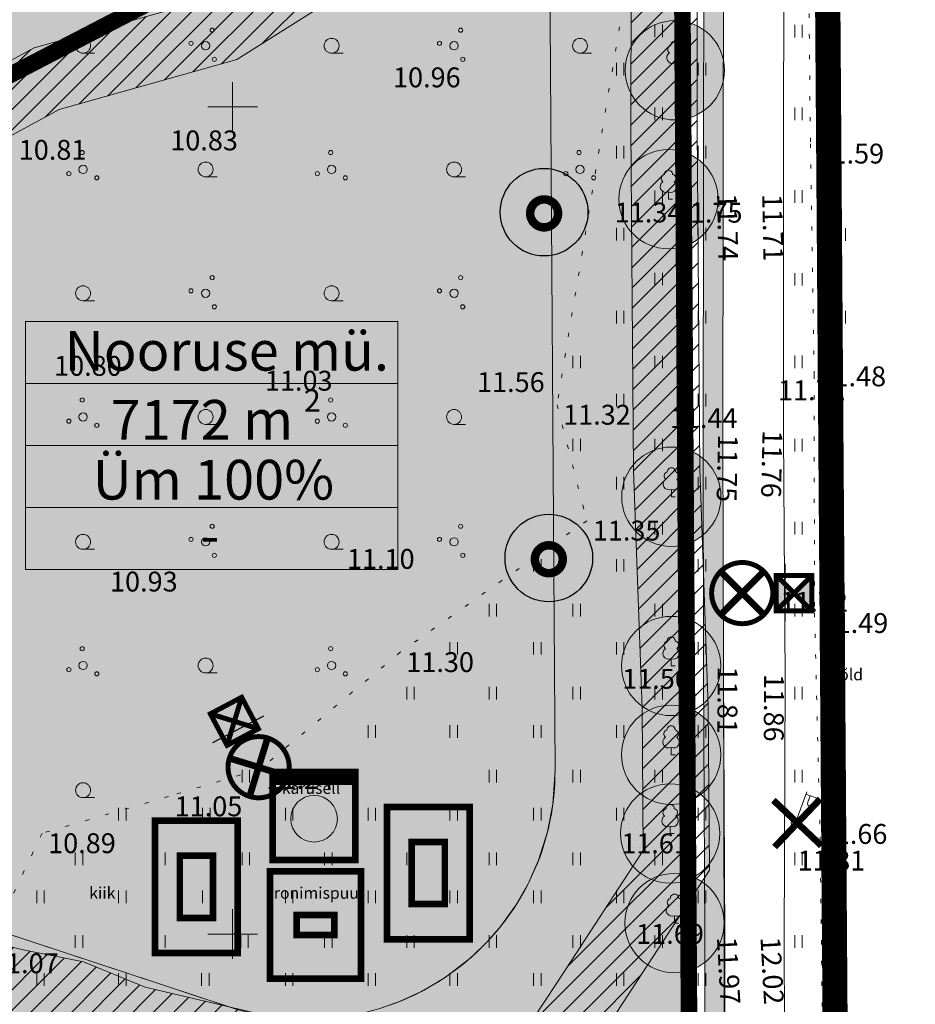
# Model space of a CAD drawing. Extents: x 428630 to 429804, y 6474324 to 6475266.
# Drawn here: x 429487 to 429541, y 6474896 to 6474955 of the extents above; entities that cross this region are included whole.
import ezdxf
from ezdxf.enums import TextEntityAlignment as Align

# ---------------------------------------------------------------- set-up
doc = ezdxf.new("R2010")
doc.units = 0
doc.header["$MEASUREMENT"] = 0
for name, pattern in [('aarekivi', [0.2, 0.1, 0.1]), ('ACAD_ISO04W100', [30, 24, -3, 0, -3]), ('DASHED', [0.75, 0.5, -0.25]), ('katpir', [0.02, 0.01, 0.01]), ('KOLVIK', [1.25, 0.25, -1]), ('tugi', [1.5, 1, -0.5])]:
    doc.linetypes.add(name, pattern=pattern)
doc.layers.get('0').update_dxf_attribs({"lineweight": 13})
for name, color, linetype, lineweight in [('1-EHITUSÕIGUS', 7, 'Continuous', 13), ('1-JALGTEE', 252, 'Continuous', 13), ('1-KITSENDUS TEE', 100, 'ACAD_ISO04W100', 13), ('1-KITSENDUS TULET', 30, 'Continuous', 13), ('1-KITSENDUSTRASS', 202, 'Continuous', 13), ('1-LIKVIDEERITAV', 1, 'Continuous', 13), ('1-PIIR PLAN', 20, 'DASHED', 13), ('1-PLANALA PIIR', 193, 'ACAD_ISO04W100', 13), ('1-PUUOLEV', 251, 'Continuous', 13), ('1-SIHTOTSTARVE', 61, 'Continuous', 13), ('1-VÄIKEVORMID', 251, 'Continuous', 13), ('Haljastus', 252, 'Continuous', 13), ('Korgus', 252, 'Continuous', 13), ('Piir', 14, 'Continuous', 13), ('Post', 251, 'Continuous', 13), ('Puu', 252, 'Continuous', 13), ('RISTID', 251, 'Continuous', 13), ('Tee', 252, 'Continuous', 13)]:
    doc.layers.add(name, color=color, linetype=linetype, lineweight=lineweight)
doc.layers.add('11-Pargivalgusti', color=251, linetype='Continuous')
doc.layers.add('11-VÄLISVALGUSTI', color=251, linetype='Continuous')
doc.styles.add('arial', font='ARIAL.TTF', dxfattribs={"height": 1.8})
doc.styles.add('ROMANS', font='romans.shx')
pattern_1 = [(0, (0, 0), (0.1875, 0.375), [0, -0.375])]
pattern_2 = [(0, (0, 0), (0.125, 0.25), [0, -0.25])]

# ---------------------------------------------------------------- blocks, each defined once
blk = doc.blocks.new('VAPOST')
for p, q in [((0, 4), (0, 0.4999999999973852)), ((0, 3.68592345784873), (1.537411972896365, 3.68592345784873)), ((1.340762065353346, 3.68592345784873), (1.340762065353374, 2.857536745378354))]:
    blk.add_line(p, q)
blk.add_lwpolyline([(0.5407620653533343, 3.68592345784873), (0.5407620653533627, 2.857536745378354)])
blk.add_arc((0.9407620653533684, 2.857536745378354), 0.4, 180, 0)
blk = doc.blocks.new('PUPOST')
at = {"color": 0}
blk.add_circle((0, 0), 0.5, dxfattribs=at)
blk = doc.blocks.new('LAIAL1')
for p, q in [((0, 0.8800131480871869), (0, 0)), ((0, 0), (0.4803165644298133, 0))]:
    blk.add_line(p, q)
for centre, radius, start, end in [((-0.3715474917771644, 2.509432000197194), 0.5, 104.8801154102302, 233.1552506677169), ((0, 3.000000000001819), 0.5, 359.8603965381951, 180.8406016486859), ((0.3973494009260321, 2.509432000197194), 0.5, 304.570361342663, 78.1530423108263), ((-0.2981880710904079, 1.5170725060525), 0.7, 122.2164869750138, 294.8473741110589), ((0.2900954575561627, 1.5170725060525), 0.7, 245.1526258889412, 56.0466032674058)]:
    blk.add_arc(centre, radius, start, end)
blk = doc.blocks.new('HARVIK')
blk.add_line((0, -0.9000000000000057), (1.383646583391169, -0.9000000000000057))
blk.add_circle((0, 0), 0.9)
blk = doc.blocks.new('PQQSAS')
for centre, radius in [((0.09804725477442844, 1.94161650449314), 0.25), ((0, 0), 0.5), ((-1.744209058615525, -1.068921852205676), 0.25), ((1.264293548407295, -1.265149052129345), 0.25)]:
    blk.add_circle(centre, radius)
blk = doc.blocks.new('HEIN')
at = {"color": 0, "linetype": 'Continuous'}
for p, q in [((-0.4550559781346237, 0.7611157096907846), (-0.4550559781346237, -0.7611157096907846)), ((0.4550559781346237, 0.7611157096907846), (0.4550559781346237, -0.7611157096907846))]:
    blk.add_line(p, q, dxfattribs=at)
blk = doc.blocks.new('RIST')
for p, q in [((0, 3.000000000000057), (0, -3.000000000002331)), ((-3, 5.684341886080801e-14), (2.999999999997954, -5.684341886080801e-14))]:
    blk.add_line(p, q)
blk = doc.blocks.new('ee valgusti')
at = {"layer": '11-VÄLISVALGUSTI'}
for points in [[(545534.885792971, 6600860.240372214), (545533.7855215551, 6600861.230026916), (545533.7855215551, 6600859.090463649)], [(545534.8756463391, 6600860.240324546), (545535.9665708173, 6600861.240273245), (545535.98667324, 6600859.100804422)]]:
    blk.add_hatch(color=256, dxfattribs=at).paths.add_polyline_path(points)
blk.add_line((545535.4027557748, 6600861.861508403), (545535.4027557748, 6600858.387055801), dxfattribs=at)
at = {"layer": '11-VÄLISVALGUSTI', "const_width": 0.3}
blk.add_lwpolyline([(545536.6919238105, 6600858.849192187, 1), (545539.3082189005, 6600861.465487275, 1)], format="xyb", close=True, dxfattribs=at)
at = {"layer": '11-VÄLISVALGUSTI'}
for points, const_width in [([(545536.6919238105, 6600858.849192187), (545539.3082189005, 6600861.465487275)], 0.4), ([(545536.6919238124, 6600861.465487275), (545539.3082189005, 6600858.849192183)], 0.4), ([(545533.7855215551, 6600861.230026919), (545533.8774772309, 6600861.230026919)], 0.3), ([(545533.7855215551, 6600861.230026919), (545535.9416069299, 6600861.230026919), (545535.9416069299, 6600859.090463649), (545533.7855215551, 6600859.090463649), (545533.7855215551, 6600861.230026919)], 0.3), ([(545535.8111083236, 6600861.100528326), (545533.7855215551, 6600859.090463649)], 0.3), ([(545533.8987024905, 6600861.117713291), (545535.7954714311, 6600859.235479314)], 0.3), ([(545535.9371783374, 6600859.053278353), (545535.9371783374, 6600861.001686372)], 0.3)]:
    blk.add_lwpolyline(points, dxfattribs=dict(at, const_width=const_width))
blk.add_lwpolyline([(545533.7855215551, 6600861.230026919), (545534.8857929715, 6600860.240372214), (545534.8857929715, 6600860.240372214), (545533.7855215551, 6600859.090463649)], close=True, dxfattribs=at)
blk = doc.blocks.new('ˇJOHANNA3')
at = {"layer": '11-Pargivalgusti', "const_width": 0.196, "flags": 128}
blk.add_lwpolyline([(7655.991130894796, 26280.77609554678, 1), (7656.635130894796, 26280.77609554678, 1)], format="xyb", close=True, dxfattribs=at)
at = {"layer": '11-Pargivalgusti'}
blk.add_circle((7656.313130894796, 26280.80386137967), 1.010915056757365, dxfattribs=at)

msp = doc.modelspace()

# ---------------------------------------------------------------- hatches: boundary and pattern name
at = {"layer": '1-JALGTEE'}
h = msp.add_hatch(color=253, dxfattribs=at)
edge = h.paths.add_edge_path()
edge.add_line((429523.1983369974, 6475014.216135627), (429524.741, 6475014.302))
edge.add_line((429524.741, 6475014.302), (429526.659, 6475012.359))
edge.add_line((429526.659, 6475012.359), (429528.967, 6475007.611))
edge.add_line((429528.967, 6475007.611), (429529.664, 6475002.615))
edge.add_line((429529.664, 6475002.615), (429529.738, 6474991.383))
edge.add_line((429529.738, 6474991.383), (429529.682, 6474960.819))
edge.add_line((429529.682, 6474960.819), (429529.66, 6474944.648))
edge.add_line((429529.66, 6474944.648), (429529.64, 6474930.064))
edge.add_line((429529.64, 6474930.064), (429529.675, 6474916.044))
edge.add_line((429529.675, 6474916.044), (429529.7519999999, 6474882.202362766))
edge.add_line((429529.7519999999, 6474882.202362766), (429529.6519580033, 6474881.3494418))
edge.add_line((429529.6519580033, 6474881.3494418), (429529.4658744617, 6474880.649311794))
edge.add_line((429529.4658744617, 6474880.649311794), (429529.23535231, 6474879.988869585))
edge.add_line((429529.23535231, 6474879.988869585), (429528.5519999999, 6474879.040897237))
edge.add_line((429528.5519999999, 6474879.040897237), (429528.552, 6474885.892))
edge.add_line((429528.552, 6474885.892), (429528.552, 6474899.743165312))
edge.add_line((429528.552, 6474899.743165312), (429528.4750070766, 6474916.039667467))
edge.add_line((429528.4750070766, 6474916.039667467), (429528.4399979459, 6474930.063324961))
edge.add_line((429528.4399979459, 6474930.063324961), (429528.4600011105, 6474944.649632551))
edge.add_line((429528.4600011105, 6474944.649632551), (429528.4819997968, 6474960.819666883))
edge.add_line((429528.4819997968, 6474960.819666883), (429528.4779993818, 6474976.886333527))
edge.add_line((429528.4779993818, 6474976.886333527), (429528.5379836418, 6474991.381529962))
edge.add_line((429528.5379836418, 6474991.381529962), (429528.4645486991, 6475002.527763426))
edge.add_line((429528.4645486991, 6475002.527763426), (429527.8923695787, 6475006.629064551))
edge.add_arc((429522.9403293318, 6475005.938197448), 4.999999996014546, 7.942163731713271, 22.3988787812597)
edge.add_line((429527.5630967811, 6475007.843458866), (429526.6529398988, 6475010.051787641))
edge.add_arc((429521.2176785292, 6475007.623955641), 5.952850945232197, 24.06944323725355, 41.42626004063342)
edge.add_line((429525.6811731695, 6475011.562692745), (429523.1983369974, 6475014.216135627))
h = msp.add_hatch(color=253, dxfattribs=at)
edge = h.paths.add_edge_path()
edge.add_arc((429475.9925086401, 6474896.083714286), 2.999999999926149, 71.71669971153699, 160.9070107183745, ccw=False)
edge.add_line((429476.9336557953, 6474898.932265151), (429498.5336957223, 6474891.795718521))
edge.add_arc((429504.4942943596, 6474909.836540672), 19.0000000000638, 251.7166997499345, 360.3765687305054)
edge.add_line((429523.4938839994, 6474909.961414693), (429523.0189806212, 6474982.217992199))
edge.add_arc((429504.5710164647, 6474984.336460842), 18.56920275386597, 353.4491443624216, 533.4491443653175)
edge.add_line((429486.123052308, 6474986.454929484), (429485.3508175607, 6474979.730185652))
edge.add_arc((429435.6772682944, 6474985.434438739), 49.99999999984173, 339.81944583250595, 353.44914436425023, ccw=False)
edge.add_line((429482.6077763329, 6474968.185455719), (429481.0763246994, 6474964.018728724))
edge.add_arc((429528.0068327335, 6474946.769745701), 49.99999999655353, 159.8194458277751, 175.5094203199594)
edge.add_line((429478.160321729, 6474950.684504996), (429476.5802550475, 6474930.56556402))
edge.add_arc((429376.7791739448, 6474936.869864874), 99.99999999267492, 341.7166997525862, 356.385504726663, ccw=False)
edge.add_line((429471.730869471, 6474905.498293106), (429469.2758633864, 6474898.067776332))
edge.add_line((429469.2758633864, 6474898.067776332), (429473.1575418097, 6474897.065021103))
h.paths.add_polyline_path([(429478.1630085863, 6474902.738761378), (429477.1219887136, 6474903.335421065), (429476.5177246248, 6474904.067320767), (429476.1921000959, 6474904.86624919), (429476.1977926751, 6474905.769938484), (429476.2451660642, 6474906.496255605), (429478.0231890905, 6474913.086253697), (429478.9409820217, 6474917.402856873), (429479.6032852468, 6474921.275109955), (429480.1219198046, 6474925.196365825), (429480.5091825136, 6474929.380967298), (429482.1480426096, 6474950.371324253), (429482.3500461887, 6474952.3784748), (429482.8267375329, 6474955.416074248), (429483.5267364404, 6474958.496681935), (429484.06521254, 6474960.376141787), (429484.8307653427, 6474962.638810082), (429486.3622169759, 6474966.805537078), (429487.0618485521, 6474968.832483683), (429487.8104652555, 6474971.358580876), (429488.4266947923, 6474973.880305102), (429488.8638411502, 6474976.096962215), (429489.1756792875, 6474978.091413395), (429489.4388699771, 6474980.268042767), (429490.0969362493, 6474985.998589237), (429490.5169366442, 6474988.184156496), (429491.0785511803, 6474989.842987528), (429491.964320151, 6474991.650233244), (429493.267345651, 6474993.539845317), (429494.6278638872, 6474994.997264152), (429495.7769381595, 6474995.964575426), (429497.4905434844, 6474997.082108269), (429499.0503323404, 6474997.832090834), (429500.4870282013, 6474998.334650271), (429502.6006709794, 6474998.78516763), (429504.1419215898, 6474998.912873357), (429505.740576201, 6474998.872356009), (429507.3499340888, 6474998.652085986), (429508.9513024756, 6474998.245700576), (429510.6291097087, 6474997.600756468), (429512.0808805395, 6474996.835587418), (429513.3758087647, 6474995.958961739), (429514.4523440069, 6474995.057726937), (429515.7778660016, 6474993.661667881), (429516.8530750412, 6474992.189352078), (429517.7518434391, 6474990.560749725), (429518.3731044699, 6474989.020359332), (429518.8413621136, 6474987.294303566), (429519.0926307324, 6474985.548120136), (429519.1362009046, 6474983.939448228), (429519.017379019, 6474982.448531302), (429519.493970391, 6474909.935125425), (429519.3623912727, 6474907.851674388), (429519.0403762593, 6474906.174369), (429518.5031943858, 6474904.474570881), (429517.888318547, 6474903.084814763), (429517.1255707545, 6474901.746370301), (429516.2129108889, 6474900.47309971), (429515.4153801912, 6474899.554036879), (429514.4184281331, 6474898.588804507), (429512.8511247498, 6474897.38008107), (429511.5446249674, 6474896.596720495), (429510.0834229351, 6474895.916711587), (429508.9592979229, 6474895.516493773), (429507.5939961208, 6474895.160306516), (429506.4332774659, 6474894.96239046), (429504.5615191851, 6474894.836691312), (429502.9859408391, 6474894.912571037), (429501.2584415716, 6474895.189723382), (429499.788558594, 6474895.593786342), (429497.7005396467, 6474896.283657501), (429495.3433435315, 6474897.062463469)], flags=16)
at = {"layer": '1-KITSENDUS TULET'}
h = msp.add_hatch(dxfattribs=at)
h.set_pattern_fill('ANSI31', color=256, scale=7, angle=110, style=0)
h.set_pattern_definition([(155, (0, 0), (-0.3697909790231121, -0.7930193136570687), [])])
edge = h.paths.add_edge_path()
edge.add_line((429527.6335205421, 6474888.728851107), (429527.66, 6474884.7))
edge.add_line((429527.66, 6474884.7), (429463.5439846839, 6474891.999105043))
edge.add_line((429463.5439846839, 6474891.999105043), (429469.48, 6474967.88))
edge.add_line((429469.48, 6474967.88), (429451.48, 6474969.23))
edge.add_line((429451.48, 6474969.23), (429449.1, 6474976.38))
edge.add_line((429449.1, 6474976.38), (429449.67, 6474981.64))
edge.add_line((429449.67, 6474981.64), (429453.9092073876, 6474983.631325077))
edge.add_line((429453.9092073876, 6474983.631325077), (429453.1706611807, 6474976.815968852))
edge.add_line((429453.1706611807, 6474976.815968852), (429454.4343277426, 6474973.019659644))
edge.add_line((429454.4343277426, 6474973.019659644), (429469.3657321989, 6474971.878367526))
edge.add_arc((429469.4799999999, 6474967.88), 4.000000000053348, -12.261731850292108, 91.63698838479212, ccw=False)
edge.add_line((429473.3887505624, 6474967.03048894), (429467.8329427085, 6474895.536677469))
edge.add_line((429467.8329427085, 6474895.536677469), (429527.6335205421, 6474888.728851107))
at = {"layer": '1-KITSENDUSTRASS'}
h = msp.add_hatch(dxfattribs=at)
h.set_pattern_fill('ANSI31', color=256, scale=7, style=0)
h.set_pattern_definition([(45, (0, 0), (-0.618718433538229, 0.6187184335382291), [])])
h.paths.add_polyline_path([(429457.3566227886, 6474985.250713825), (429491.97, 6475001.51), (429512, 6475008.08), (429517.3151307255, 6475008.586202957), (429527.8642946199, 6475008.110162912), (429528.2118493508, 6475006.833573521), (429530.4493149807, 6474994.394523748), (429530.3960451812, 6474977.762964483), (429526.4323342383, 6474975.809085509), (429528.4619305703, 6474971.404032536), (429528.295258691, 6474964.02559665), (429528.0889820203, 6474957.743624997), (429528.0840040467, 6474948.654840885), (429528.23573439, 6474928.119336801), (429528.7527238951, 6474913.743628629), (429528.8285745202, 6474903.868090898), (429522.9177818295, 6474894.811726689), (429519.6245731929, 6474889.807292899), (429527.6362860407, 6474888.30808035), (429527.66, 6474884.7), (429521.3041938127, 6474885.423558642), (429495.7606888374, 6474888.422746038), (429468.8887529123, 6474894.780553945), (429468.7056768361, 6474891.41148691), (429464.7244044637, 6474891.864723517), (429464.9337005562, 6474895.716305773), (429463.8547439501, 6474895.971583206), (429464.5669052004, 6474905.075237787), (429465.432011748, 6474904.886503454), (429466.6884831307, 6474932.195658391), (429467.0135225718, 6474936.350681983), (429472.285721916, 6474935.600179411), (429476.7971713352, 6474945.068387485), (429480.8434492717, 6474949.692545757), (429488.0075438968, 6474953.559993712), (429498.6194128901, 6474956.551072059), (429507.8180204946, 6474962.364669041), (429511.107975541, 6474965.135845016), (429516.3874685981, 6474971.414268007), (429523.8528102835, 6474978.956837364), (429525.9768054644, 6474980.307728007), (429525.9868696166, 6474994.02699733), (429524.1512314923, 6475004.273647448), (429516.8019057143, 6475004.605292059), (429509.783953816, 6475004.183845937), (429497.7006154889, 6475002.182500809), (429490.745515086, 6474998.371221868), (429481.4118211171, 6474994.10418968), (429472.3712521733, 6474989.539479808), (429466.5784413422, 6474987.542209013), (429459.9996449189, 6474985.846684842)])
h.paths.add_polyline_path([(429470.8980846802, 6474931.757386558), (429469.3853336877, 6474903.918907558), (429475.7027535412, 6474901.895918406), (429487.34136961, 6474899.042343965), (429491.0000093024, 6474898.317351134), (429494.7230778703, 6474896.795836934), (429507.5095081241, 6474893.787466432), (429507.3173120577, 6474892.110321065), (429515.3611836662, 6474890.605090723), (429519.5722181704, 6474897.00427331), (429524.8194254798, 6474905.043909103), (429524.7532761049, 6474913.656371372), (429524.23626561, 6474928.0326632), (429524.0839959532, 6474948.641159115), (429524.0890179797, 6474957.810375002), (429524.2967413089, 6474964.13640335), (429524.4420694297, 6474970.569967464), (429523.4058256694, 6474972.819039649), (429519.3445314019, 6474968.715731994), (429513.948024459, 6474962.298154985), (429510.1859795054, 6474959.12933096), (429500.2645871099, 6474952.858927941), (429489.5184561032, 6474949.830006288), (429483.3785507282, 6474946.515454244), (429480.1708286648, 6474942.849612514), (429474.6322780839, 6474931.225820589)], flags=16)
at = {"layer": '1-PUUOLEV'}
h = msp.add_hatch(dxfattribs=at)
h.set_pattern_fill('DOTS', color=256, scale=6, style=0)
h.set_pattern_definition(pattern_1)
edge = h.paths.add_edge_path()
edge.add_arc((429526.714, 6474900.664), 3, 0, 360)
edge = h.paths.add_edge_path()
edge.add_arc((429526.507, 6474910.838), 3, 0, 360)
edge = h.paths.add_edge_path()
edge.add_arc((429526.524, 6474926.434), 3, 0, 360)
edge = h.paths.add_edge_path()
edge.add_arc((429526.351, 6474944.415), 3, 0, 360)
edge = h.paths.add_edge_path()
edge.add_arc((429526.739, 6474952.208), 3, 0, 360)
h = msp.add_hatch(dxfattribs=at)
h.set_pattern_fill('DOTS', color=256, scale=6, style=0)
h.set_pattern_definition(pattern_1)
edge = h.paths.add_edge_path()
edge.add_arc((429526.511, 6474916.203), 3, 0, 360)
edge = h.paths.add_edge_path()
edge.add_arc((429526.452, 6474906.078), 3, 0, 360)
at = {"layer": '1-SIHTOTSTARVE'}
h = msp.add_hatch(dxfattribs=at)
h.set_pattern_fill('DOTS', color=256, scale=4, style=0)
h.set_pattern_definition(pattern_2)
h.paths.add_polyline_path([(429496.2845633648, 6474984.199403536), (429527.0702514919, 6474986.928666402), (429527.4144750265, 6474922.056639466), (429497.490945621, 6474923.853165366)])
h = msp.add_hatch(dxfattribs=at)
h.set_pattern_fill('DOTS', color=256, scale=4, style=0)
h.set_pattern_definition(pattern_2)
h.paths.add_polyline_path([(429469.48, 6474967.88), (429496.2845633648, 6474984.199403536), (429497.490945621, 6474923.853165366), (429466.0766289615, 6474924.374242935)])
h = msp.add_hatch(dxfattribs=at)
h.set_pattern_fill('DOTS', color=256, scale=4, style=0)
h.set_pattern_definition(pattern_2)
h.paths.add_polyline_path([(429466.0766289615, 6474924.374242935), (429497.490945621, 6474923.853165366), (429527.4144750265, 6474922.056639466), (429527.66, 6474884.7), (429463.49, 6474892.16)])
at = {"layer": '1-VÄIKEVORMID'}
h = msp.add_hatch(color=256, dxfattribs=at)
edge = h.paths.add_edge_path()
edge.add_arc((429504.9292993592, 6474906.966775676), 1.41, 0, 360)
for points in [[(429510.8331525548, 6474901.807160215), (429510.8331525552, 6474905.567160215), (429512.8331525552, 6474905.567160215), (429512.8331525548, 6474901.807160215)], [(429496.8139197651, 6474900.973863169), (429496.8139197656, 6474904.733863168), (429498.8139197656, 6474904.733863168), (429498.8139197651, 6474900.973863169)], [(429503.877001491, 6474899.944377393), (429503.8770014908, 6474901.144377393), (429506.1570014908, 6474901.144377393), (429506.157001491, 6474899.944377393)]]:
    msp.add_hatch(color=256, dxfattribs=at).paths.add_polyline_path(points)

# ---------------------------------------------------------------- linework, layer by layer
at = {"color": 0, "linetype": 'Continuous'}
for p, q in [((429495.4791023037, 6474904.925843013), (429495.4791023037, 6474904.164727303)), ((429495.9341582818, 6474904.925843013), (429495.9341582818, 6474904.164727303))]:
    msp.add_line(p, q, dxfattribs=at)
at = {"layer": '1-EHITUSÕIGUS'}
for p, q in [((429487.4970759539, 6474937.026955012), (429509.9986205371, 6474937.026955012)), ((429487.497075954, 6474937.026955013), (429487.497075954, 6474922.026955013)), ((429509.9986205372, 6474937.026955013), (429509.9986205372, 6474922.026955013)), ((429487.4970759539, 6474933.276955012), (429509.9986205371, 6474933.276955012)), ((429487.4970759538, 6474929.526955012), (429509.9986205368, 6474929.526955012)), ((429487.4970759536, 6474925.776955012), (429509.9986205367, 6474925.776955012)), ((429487.4970759536, 6474922.026955012), (429509.9986205367, 6474922.026955012))]:
    msp.add_line(p, q, dxfattribs=at)
at = {"layer": '1-JALGTEE', "color": 253}
for points in [[(429528.552, 6474885.892), (429528.552, 6474899.743165312), (429528.4750070766, 6474916.039667467), (429528.4399979459, 6474930.063324961), (429528.4600011105, 6474944.649632551), (429528.4819997968, 6474960.819666883), (429528.4779993818, 6474976.886333527), (429528.5379836418, 6474991.381529962), (429528.4645486991, 6475002.527763426), (429527.8923695787, 6475006.629064551, 0.06316311674764039), (429527.5630967811, 6475007.843458866), (429526.6529398988, 6475010.051787641, 0.07587852402587224), (429525.6811731695, 6475011.562692745), (429523.1983369974, 6475014.216135627), (429524.741, 6475014.302), (429526.659, 6475012.359), (429528.967, 6475007.611), (429529.664, 6475002.615), (429529.738, 6474991.383), (429529.682, 6474960.819), (429529.66, 6474944.648), (429529.64, 6474930.064), (429529.675, 6474916.044), (429529.7519999999, 6474882.202362766)], [(429480.572298292, 6474930.313391987, -0.05837954679688176), (429476.2451660642, 6474906.496255605, 0.4109122497235601), (429478.1630085863, 6474902.738761378), (429499.788558594, 6474895.593786342, 0.5131575019929411), (429519.493970391, 6474909.935125425), (429519.017379019, 6474982.448531302, 1.008777130340448), (429490.0969362493, 6474985.998589237), (429489.324701502, 6474979.273845405, -0.05954098974646405), (429486.3622169759, 6474966.805537078), (429484.8307653427, 6474962.638810082, 0.06856758363711342), (429482.1480426096, 6474950.371324253), (429480.5679759281, 6474930.252383276)]]:
    msp.add_lwpolyline(points, format="xyb", dxfattribs=at)
for points in [[(429519.017379019, 6474982.448531302), (429519.493970391, 6474909.935125425), (429519.3623912727, 6474907.851674388), (429519.0403762593, 6474906.174369), (429518.5031943858, 6474904.474570881), (429517.888318547, 6474903.084814763), (429517.1255707545, 6474901.746370301), (429516.2129108889, 6474900.47309971), (429515.4153801912, 6474899.554036879), (429514.4184281331, 6474898.588804507), (429512.8511247498, 6474897.38008107), (429511.5446249674, 6474896.596720495), (429510.0834229351, 6474895.916711587), (429508.9592979229, 6474895.516493773)], [(429499.788558594, 6474895.593786342), (429497.7005396467, 6474896.283657501), (429495.3433435315, 6474897.062463469), (429478.1630085863, 6474902.738761378), (429478.1630085863, 6474902.738761378), (429477.1219887136, 6474903.335421065), (429476.5177246248, 6474904.067320767), (429476.1921000959, 6474904.86624919), (429476.1977926751, 6474905.769938484), (429476.2451660642, 6474906.496255605), (429478.0231890905, 6474913.086253697), (429478.9409820217, 6474917.402856873), (429479.6032852468, 6474921.275109955), (429480.1219198046, 6474925.196365825), (429480.5091825136, 6474929.380967298), (429482.1480426096, 6474950.371324253), (429482.3500461887, 6474952.3784748), (429482.8267375329, 6474955.416074248)]]:
    msp.add_lwpolyline(points, dxfattribs=at)
at = {"layer": '1-JALGTEE', "const_width": 0.4}
msp.add_lwpolyline([(429521.5886156537, 6474939.734143518), (429521.5886156537, 6474939.734143518)], dxfattribs=at)
at = {"layer": '1-KITSENDUS TEE', "ltscale": 0.5, "const_width": 1}
msp.add_lwpolyline([(429534.5170854632, 6474968.502965303), (429521.6878268814, 6474967.49713137), (429518.1324650728, 6474966.391309019), (429509.2199469034, 6474963.134713192), (429497.9938463723, 6474957.862677863), (429485.202850166, 6474951.220034346), (429472.3886765494, 6474944.987270596), (429460.1107134741, 6474938.162232137), (429444.6955619192, 6474931.120024312), (429431.5098437836, 6474924.425170003), (429417.3490798018, 6474917.350171589), (429403.3145629082, 6474909.980936369), (429390.8981540295, 6474903.678668226), (429359.1210733557, 6474885.789742536), (429348.4075608414, 6474879.65444677), (429319.2471080879, 6474863.445928602), (429296.8648670437, 6474852.876322535), (429270.5452361552, 6474845.10850125), (429243.247694155, 6474842.243394463), (429232.5999266834, 6474842.733812421), (429220.1644817977, 6474841.520054291), (429209.8892806395, 6474839.98202008)], dxfattribs=at)
at = {"layer": '1-KITSENDUSTRASS', "ltscale": 0.8}
for points in [[(429510.1859795054, 6474959.12933096), (429500.2645871099, 6474952.858927941), (429489.5184561032, 6474949.830006288), (429483.3785507282, 6474946.515454244), (429480.1708286648, 6474942.849612514), (429474.6322780839, 6474931.225820589), (429470.8980846803, 6474931.757386558), (429470.8980846802, 6474931.757386558), (429469.3853336877, 6474903.918907558), (429475.7027535412, 6474901.895918406), (429487.34136961, 6474899.042343965), (429491.0000093024, 6474898.317351134), (429494.7230778703, 6474896.795836934), (429507.5095081241, 6474893.787466432)], [(429515.3611836662, 6474890.605090723), (429519.5722181704, 6474897.00427331), (429524.8194254798, 6474905.043909103), (429524.7532761049, 6474913.656371372), (429524.23626561, 6474928.0326632), (429524.0839959532, 6474948.641159115), (429524.0890179797, 6474957.810375002)], [(429528.0889820203, 6474957.743624997), (429528.0840040467, 6474948.654840885), (429528.23573439, 6474928.119336801), (429528.7527238951, 6474913.743628629), (429528.8285745202, 6474903.868090898), (429522.9177818295, 6474894.811726689)], [(429464.9337005562, 6474895.716305773), (429463.8547439501, 6474895.971583206), (429464.5669052004, 6474905.075237787), (429465.432011748, 6474904.886503454), (429466.6884831307, 6474932.195658391), (429466.6884831307, 6474932.195658391), (429467.0135225718, 6474936.350681983), (429472.285721916, 6474935.600179411), (429476.7971713352, 6474945.068387485), (429480.8434492717, 6474949.692545757), (429488.0075438968, 6474953.559993712), (429498.6194128901, 6474956.551072059)]]:
    msp.add_lwpolyline(points, dxfattribs=at)
at = {"layer": '1-LIKVIDEERITAV', "const_width": 0.4}
for points in [[(429532.6923891614, 6474908.086844193), (429535.5957113971, 6474905.335350054)], [(429535.519797348, 6474908.16275824), (429532.7683032095, 6474905.259436004)]]:
    msp.add_lwpolyline(points, dxfattribs=at)
at = {"layer": '1-PIIR PLAN', "ltscale": 10, "const_width": 1}
msp.add_lwpolyline([(429521.974016215, 6475009.029906363), (429526.8836020493, 6475002.828994822), (429527.66, 6474884.7), (429463.5439846839, 6474891.999105043), (429469.48, 6474967.88), (429451.48, 6474969.23), (429449.1, 6474976.38), (429449.67, 6474981.64), (429491.97, 6475001.51), (429512, 6475008.08)], close=True, dxfattribs=at)
at = {"layer": '1-PLANALA PIIR', "ltscale": 0.7, "const_width": 1.5}
msp.add_lwpolyline([(429173.0096995347, 6474889.900506772), (429209.8031767369, 6474899.311652785), (429228.5813528945, 6474898.012186534), (429242.3789064951, 6474900.091393957), (429255.7384432771, 6474908.189356415), (429185.3453824053, 6475067.897155684), (429251.6833239119, 6475097.676726982), (429265.1042213219, 6475103.188568207), (429268.4260531646, 6475106.749629464), (429269.6339917618, 6475110.06926434), (429280.7501671752, 6475114.924977499), (429292.8554843166, 6475115.270614441), (429321.9851031446, 6475112.313494992), (429351.8691102663, 6475099.575111373), (429363.8073780013, 6475102.048479669), (429374.7336604833, 6475078.787513826), (429402.2759639222, 6475076.828504697), (429453.7522156452, 6475088.719072465), (429454.8536641334, 6475070.88741637), (429526.8368198348, 6475065.243902475), (429539.2043009595, 6475010.899654632), (429535.6381389415, 6475005.630766138), (429536.4972213549, 6474885.084993655)], dxfattribs=at)
at = {"layer": '1-PUUOLEV'}
for centre in [(429526.739, 6474952.208), (429526.351, 6474944.415), (429526.524, 6474926.434), (429526.511, 6474916.203), (429526.507, 6474910.838), (429526.452, 6474906.078), (429526.714, 6474900.664)]:
    msp.add_circle(centre, 3, dxfattribs=at)
at = {"layer": '1-VÄIKEVORMID'}
for p, q in [((429501.1729124674, 6474901.868295548), (429501.1729124674, 6474901.868295548)), ((429504.8481498801, 6474901.868295548), (429504.8481498801, 6474901.868295548))]:
    msp.add_line(p, q, dxfattribs=at)
at = {"layer": '1-VÄIKEVORMID', "linetype": 'DASHED', "ltscale": 3, "const_width": 0.4}
for points in [[(429502.4292993594, 6474904.466775675), (429502.4292993589, 6474909.466775675), (429507.4292993589, 6474909.466775676), (429507.4292993594, 6474904.466775675)], [(429514.3331525545, 6474899.687160215), (429509.3331525545, 6474899.687160215), (429509.3331525555, 6474907.687160214), (429514.3331525555, 6474907.687160214)], [(429500.3139197649, 6474898.853863169), (429495.3139197649, 6474898.853863169), (429495.3139197658, 6474906.853863168), (429500.3139197658, 6474906.853863168)], [(429502.2670014909, 6474903.794377393), (429507.7670014899, 6474903.794377393), (429507.7670014918, 6474897.294377393), (429502.2670014909, 6474897.294377393)]]:
    msp.add_lwpolyline(points, close=True, dxfattribs=at)
at = {"layer": '1-VÄIKEVORMID', "const_width": 0.4}
for points in [[(429510.8331525548, 6474901.807160215), (429510.8331525552, 6474905.567160215), (429512.8331525552, 6474905.567160215), (429512.8331525548, 6474901.807160215)], [(429496.8139197651, 6474900.973863169), (429496.8139197656, 6474904.733863168), (429498.8139197656, 6474904.733863168), (429498.8139197651, 6474900.973863169)], [(429503.877001491, 6474899.944377393), (429503.8770014908, 6474901.144377393), (429506.1570014908, 6474901.144377393), (429506.157001491, 6474899.944377393)]]:
    msp.add_lwpolyline(points, close=True, dxfattribs=at)
at = {"layer": '1-VÄIKEVORMID'}
msp.add_circle((429504.9292993592, 6474906.966775676), 1.41, dxfattribs=at)
at = {"layer": 'Haljastus', "linetype": 'KOLVIK'}
for points in [[(429539.382, 6475010.016), (429535.665, 6475007.791), (429535.194, 6475004.1), (429534.824, 6474991.669), (429534.797, 6474977.711), (429534.775, 6474963.134), (429534.929, 6474947.772), (429535.15, 6474933.815), (429535.18, 6474919.397), (429535.515, 6474905.871), (429535.736, 6474888.337), (429538.834, 6474887.075)], [(429505.474, 6474971.464), (429520.396, 6474970.697), (429524.614, 6474970.578), (429526.686, 6474967.06), (429525.795, 6474961.361), (429523.792, 6474957.302), (429519.617, 6474931.988), (429521.409, 6474924.984), (429510.137, 6474917.035), (429501.674, 6474909.972), (429496.134, 6474908.318), (429488.488, 6474906.088), (429485.035, 6474898.831), (429481.815, 6474898.574), (429475.172, 6474903.266), (429471.856, 6474911.397), (429471.69, 6474917.04), (429473.225, 6474923.939)]]:
    msp.add_lwpolyline(points, dxfattribs=at)
at = {"layer": 'Piir', "linetype": 'katpir'}
msp.add_lwpolyline([(429537.9488371043, 6474885.341653997), (429535.76, 6474885.62), (429534.88, 6475006.060000001), (429538.36, 6475011.79), (429541.2694358605, 6475011.005453106)], dxfattribs=at)
at = {"layer": 'Tee', "linetype": 'aarekivi'}
for points in [[(429537.94, 6475014.626), (429537.461, 6475014.151), (429535.111, 6475010.82), (429533.888, 6475007.079), (429533.301, 6475002.57), (429533.23, 6474991.301), (429533.184, 6474977.03), (429533.329, 6474961.017), (429533.298, 6474944.509), (429533.312, 6474930.242), (429533.408, 6474915.514), (429533.338, 6474899.528), (429533.401, 6474883.806)], [(429528.967, 6475007.611), (429529.664, 6475002.615), (429529.738, 6474991.383), (429529.678, 6474976.884), (429529.682, 6474960.819), (429529.66, 6474944.648), (429529.64, 6474930.064), (429529.675, 6474916.044), (429529.752, 6474899.746), (429529.752, 6474885.892), (429529.752, 6474881.426), (429529.09, 6474879.629), (429527.533, 6474877.927), (429524.593, 6474877.182), (429511.079, 6474878.804), (429494.037, 6474880.941), (429480.112, 6474882.845), (429469.586, 6474884.18)]]:
    msp.add_lwpolyline(points, dxfattribs=at)

# ---------------------------------------------------------------- block references
at = {"layer": '11-Pargivalgusti', "ltscale": 0.35, "xscale": 2.61936003016308, "yscale": 2.619360029697418, "zscale": 2.619360030146568}
for p in [(409464.1934739527, 6406104.744302448), (409464.477395384, 6406083.83981437)]:
    msp.add_blockref('ˇJOHANNA3', p, dxfattribs=at)
at = {"layer": '11-VÄLISVALGUSTI', "ltscale": 0.35}
for p, rotation in [((970323.6830243522, 13076171.215242), 180.0411866845732), ((-5660173.522394699, 3870140.664712382), 297.8826670289477)]:
    msp.add_blockref('ee valgusti', p, dxfattribs=dict(at, rotation=rotation))
at = {"layer": 'Haljastus', "linetype": 'KOLVIK', "xscale": 0.5, "yscale": 0.5, "zscale": 0.5}
for name, p in [('HEIN', (429525.7620123064, 6474954.59381266)), ('HEIN', (429534.2107934373, 6474954.574668977)), ('HARVIK', (429490.9673054963, 6474953.689563986)), ('HARVIK', (429505.9874078361, 6474953.689563986)), ('HARVIK', (429521.0006281488, 6474953.689563986)), ('HEIN', (429523.4314803906, 6474952.284088142)), ('HEIN', (429528.3757491207, 6474952.284088142)), ('HEIN', (429525.7620123064, 6474949.575486166)), ('HEIN', (429534.2107934373, 6474949.579556311)), ('HEIN', (429523.4314803906, 6474947.265762846)), ('HEIN', (429528.3757491207, 6474947.265762846)), ('HARVIK', (429498.373060514, 6474946.214719677)), ('HARVIK', (429513.3931628538, 6474946.214719677)), ('HEIN', (429525.7620123064, 6474944.55716087)), ('HEIN', (429534.2107934373, 6474944.576480581)), ('HEIN', (429523.4314803906, 6474942.303195762)), ('HEIN', (429528.3757491207, 6474942.303195762)), ('HEIN', (429536.8245302516, 6474942.283144408)), ('HEIN', (429525.7620123064, 6474939.594593786)), ('HEIN', (429534.2107934373, 6474939.574542432)), ('HARVIK', (429490.9673054963, 6474938.730917221)), ('HARVIK', (429505.9874078361, 6474938.730917221)), ('HEIN', (429523.4314803906, 6474937.284870464)), ('HEIN', (429528.3757491207, 6474937.284870464)), ('HEIN', (429536.8245302516, 6474937.281206259)), ('HEIN', (429520.7957258867, 6474934.576268489)), ('HEIN', (429525.7620123064, 6474934.576268489)), ('HEIN', (429534.2107934373, 6474934.579429766)), ('HEIN', (429523.4314803906, 6474932.26654397)), ('HEIN', (429528.3757491207, 6474932.26654397)), ('HARVIK', (429498.373060514, 6474931.256072912)), ('HARVIK', (429513.3931628538, 6474931.256072912)), ('HEIN', (429520.7957258867, 6474929.557941995)), ('HEIN', (429525.7620123064, 6474929.557941995)), ('HEIN', (429534.2107934373, 6474929.551602678)), ('HEIN', (429523.4314803906, 6474927.248218674)), ('HEIN', (429528.3757491207, 6474927.248218674)), ('HEIN', (429525.7620123064, 6474924.539616698)), ('HEIN', (429534.2107934373, 6474924.539616698)), ('HARVIK', (429490.9673054963, 6474923.706082426)), ('HARVIK', (429505.9874078361, 6474923.706082426)), ('HEIN', (429518.4282404181, 6474922.28565159)), ('HEIN', (429523.4314803906, 6474922.28565159)), ('HEIN', (429528.3757491207, 6474922.28565159)), ('HEIN', (429515.7355169812, 6474919.577049614)), ('HEIN', (429520.7957258867, 6474919.577049614)), ('HEIN', (429525.7620123064, 6474919.577049614)), ('HEIN', (429534.2107934373, 6474919.577049614)), ('HEIN', (429513.3680315127, 6474917.267325096)), ('HEIN', (429518.4282404181, 6474917.267325096)), ('HEIN', (429523.4314803906, 6474917.267325096)), ('HEIN', (429528.3757491207, 6474917.267325096)), ('HARVIK', (429498.373060514, 6474916.231238117)), ('HEIN', (429510.7542946984, 6474914.55872312)), ('HEIN', (429515.7355169812, 6474914.55872312)), ('HEIN', (429520.7957258867, 6474914.55872312)), ('HEIN', (429525.7620123064, 6474914.55872312)), ('HEIN', (429534.2107934373, 6474914.55872312)), ('HEIN', (429508.4237627826, 6474912.2489998)), ('HEIN', (429513.3680315127, 6474912.2489998)), ('HEIN', (429518.4282404181, 6474912.2489998)), ('HEIN', (429523.4314803906, 6474912.2489998)), ('HEIN', (429528.3757491207, 6474912.2489998)), ('HEIN', (429500.8067859959, 6474909.540397824)), ('HEIN', (429505.7880082786, 6474909.540397824)), ('HEIN', (429515.7355169812, 6474909.540397824)), ('HEIN', (429520.7957258867, 6474909.540397824)), ('HEIN', (429525.7620123064, 6474909.540397824)), ('HEIN', (429534.2107934373, 6474909.540397824)), ('HARVIK', (429490.9673054963, 6474908.694485477)), ('HEIN', (429493.3391448242, 6474907.24706165)), ('HEIN', (429498.4149929958, 6474907.24706165)), ('HEIN', (429503.4205228101, 6474907.24706165)), ('HEIN', (429508.4237627826, 6474907.24706165)), ('HEIN', (429513.3680315127, 6474907.24706165)), ('HEIN', (429518.4282404181, 6474907.24706165)), ('HEIN', (429523.4314803906, 6474907.24706165)), ('HEIN', (429528.3757491207, 6474907.24706165)), ('HEIN', (429490.72540801, 6474904.545285158)), ('HEIN', (429500.8067859959, 6474904.545285158)), ('HEIN', (429505.7880082786, 6474904.545285158)), ('HEIN', (429510.7542946984, 6474904.545285158)), ('HEIN', (429515.7355169812, 6474904.545285158)), ('HEIN', (429520.7957258867, 6474904.545285158)), ('HEIN', (429525.7620123064, 6474904.545285158)), ('HEIN', (429534.2107934373, 6474904.545285158)), ('HEIN', (429488.3948760942, 6474902.251948984)), ('HEIN', (429493.3391448242, 6474902.251948984)), ('HEIN', (429498.4149929958, 6474902.251948984)), ('HEIN', (429503.4205228101, 6474902.251948984)), ('HEIN', (429508.4237627826, 6474902.251948984)), ('HEIN', (429513.3680315127, 6474902.251948984)), ('HEIN', (429518.4282404181, 6474902.251948984)), ('HEIN', (429523.4314803906, 6474902.251948984)), ('HEIN', (429528.3757491207, 6474902.251948984)), ('HEIN', (429490.72540801, 6474899.542209428)), ('HEIN', (429495.7066302928, 6474899.542209428)), ('HEIN', (429500.7227029643, 6474899.542209428)), ('HEIN', (429505.7880082786, 6474899.542209428)), ('HEIN', (429510.7542946984, 6474899.542209428)), ('HEIN', (429515.7355169812, 6474899.542209428)), ('HEIN', (429520.7957258867, 6474899.542209428)), ('HEIN', (429525.7620123064, 6474899.542209428)), ('HEIN', (429534.2107934373, 6474899.542209428)), ('HEIN', (429488.3948760942, 6474897.248873254)), ('HEIN', (429493.3391448242, 6474897.248873254)), ('HEIN', (429498.3552174958, 6474897.248873254)), ('HEIN', (429503.4205228101, 6474897.248873254)), ('HEIN', (429508.4237627826, 6474897.248873254)), ('HEIN', (429513.3680315127, 6474897.248873254)), ('HEIN', (429518.4282404181, 6474897.248873254)), ('HEIN', (429523.4314803906, 6474897.248873254)), ('HEIN', (429528.3757491207, 6474897.248873254))]:
    msp.add_blockref(name, p, dxfattribs=at)
at = {"layer": 'Post', "linetype": 'tugi', "xscale": 0.4999999998920515, "yscale": 0.5, "zscale": 0.5, "rotation": 339.9004087298492}
msp.add_blockref('VAPOST', (429534.0249999999, 6474906.716999999), dxfattribs=at)
at = {"layer": 'Post', "xscale": 0.4999999997569867, "yscale": 0.5, "zscale": 0.5, "rotation": 80.0057263376628}
msp.add_blockref('PUPOST', (429534.025, 6474906.717), dxfattribs=at)
at = {"layer": 'Puu', "linetype": 'KOLVIK', "yscale": 0.5, "zscale": 0.5}
for p, xscale, rotation in [((429498.373060514, 6474953.689563986), 0.500000000249245, 215.5530248999473), ((429513.3931628538, 6474953.689563986), 0.500000000249245, 215.5530248999473), ((429490.9673054963, 6474946.214719677), 0.5000000003725149, 241.5393952613658), ((429505.9874078361, 6474946.214719677), 0.5000000003725149, 241.5393952613658), ((429521.0006281488, 6474946.214719677), 0.5000000003725149, 241.5393952613658), ((429498.373060514, 6474938.730917221), 0.500000000249245, 215.5530248999473), ((429513.3931628538, 6474938.730917221), 0.500000000249245, 215.5530248999473), ((429490.9673054963, 6474931.256072912), 0.5000000003725149, 241.5393952613658), ((429505.9874078361, 6474931.256072912), 0.5000000003725149, 241.5393952613658), ((429498.373060514, 6474923.706082426), 0.500000000249245, 215.5530248999473), ((429513.3931628538, 6474923.706082426), 0.500000000249245, 215.5530248999473), ((429490.9673054963, 6474916.231238117), 0.5000000003725149, 241.5393952613658), ((429505.9874078361, 6474916.231238117), 0.5000000003725149, 241.5393952613658)]:
    msp.add_blockref('PQQSAS', p, dxfattribs=dict(at, xscale=xscale, rotation=rotation))
at = {"layer": 'Puu', "linetype": 'KOLVIK', "xscale": 0.5, "yscale": 0.5, "zscale": 0.5}
for p in [(429526.739, 6474952.208), (429526.351, 6474944.415), (429526.524, 6474926.434), (429526.511, 6474916.203), (429526.507, 6474910.838), (429526.452, 6474906.078), (429526.714, 6474900.664)]:
    msp.add_blockref('LAIAL1', p, dxfattribs=at)
at = {"layer": 'RISTID', "xscale": 0.5, "yscale": 0.5, "zscale": 0.5}
for p in [(429500, 6474950), (429500, 6474900)]:
    msp.add_blockref('RIST', p, dxfattribs=at)

# ---------------------------------------------------------------- texts
at = {"layer": '1-EHITUSÕIGUS', "ltscale": 0.5, "style": 'arial'}
for s, height, p in [('Nooruse mü.', 2.4, (429489.8550117479, 6474934.05614921)), ('2', 1.35, (429504.3126334422, 6474931.57449018)), ('7172 m', 2.4, (429492.6297598087, 6474929.883921545)), ('Üm 100%%%', 2.4, (429491.5463042266, 6474926.262112677))]:
    msp.add_text(s, height=height, dxfattribs=at).set_placement(p)
at = {"layer": '1-EHITUSÕIGUS', "color": 250, "ltscale": 0.5, "style": 'arial'}
msp.add_text('-', height=2.4, dxfattribs=at).set_placement((429498.0713966861, 6474922.909129692))
at = {"layer": '1-VÄIKEVORMID', "style": 'ROMANS'}
for s, p in [('karusell', (429502.9766247164, 6474908.471589665)), ('kiik', (429491.3400315882, 6474902.138298981)), ('ronimispuu', (429502.4984927683, 6474902.132859228))]:
    msp.add_text(s, height=0.7, dxfattribs=at).set_placement(p)
at = {"layer": 'Haljastus', "linetype": 'KOLVIK', "style": 'ROMANS'}
msp.add_text('põld', height=0.7, dxfattribs=at).set_placement((429536.0756246922, 6474915.335798205))
at = {"layer": 'Korgus', "style": 'ROMANS'}
for s, p in [(' 10.96', (429509.333, 6474952.38)), (' 10.83', (429495.8697032074, 6474948.570053016)), (' 10.81', (429486.711, 6474948.001)), (' 11.59', (429534.929, 6474947.772)), (' 11.34', (429522.7360337217, 6474944.211036081)), (' 11.75', (429526.3705397797, 6474944.199934827)), (' 10.80', (429488.848, 6474934.941)), (' 11.03', (429501.589, 6474934.044)), (' 11.48', (429535.0475021845, 6474934.306728255)), (' 11.56', (429514.411, 6474933.961)), (' 11.71', (429532.6010619819, 6474933.465647679)), (' 11.32', (429519.617, 6474931.988)), (' 11.44', (429526.0632447942, 6474931.782718341)), (' 11.35', (429521.409, 6474924.984)), (' 11.10', (429506.55, 6474923.273)), (' 10.93', (429492.228, 6474921.903)), (' 11.72', (429532.7390615434, 6474920.683274059)), (' 11.49', (429535.18, 6474919.397)), (' 11.30', (429510.137, 6474917.035)), (' 11.50', (429523.1875626986, 6474916.028174703)), (' 11.24', (429501.674, 6474909.972)), (' 11.05', (429496.134, 6474908.318)), (' 11.66', (429535.1255117841, 6474906.649569415)), (' 10.89', (429488.488, 6474906.088)), (' 11.61', (429523.1285605218, 6474906.078)), (' 11.81', (429533.7865392828, 6474905.039647678)), (' 11.69', (429524.0319277536, 6474900.605724043)), (' 11.07', (429485.035, 6474898.831))]:
    msp.add_text(s, height=1.2, dxfattribs=at).set_placement(p, align=Align.TOP_LEFT)
for s, rotation, p in [(' 11.74', 271.1239140800098, (429530.4787784191, 6474945.150867946)), (' 11.71', 271.1239140800098, (429533.2098500457, 6474945.123917272)), (' 11.75', 268.6671549092142, (429530.5623976815, 6474930.549542725)), (' 11.76', 268.6671549092142, (429533.2495531433, 6474930.80798628)), (' 11.81', 269.7270370060538, (429530.5293581701, 6474916.549387412)), (' 11.86', 269.7270370060538, (429533.3341707084, 6474916.082377442)), (' 11.97', 273.1564884280271, (429530.4551296003, 6474900.235193183)), (' 12.02', 273.1564884280271, (429533.0878358553, 6474900.226565787))]:
    msp.add_text(s, height=1.2, rotation=rotation, dxfattribs=at).set_placement(p, align=Align.TOP_LEFT)

doc.saveas('drawing.dxf')
